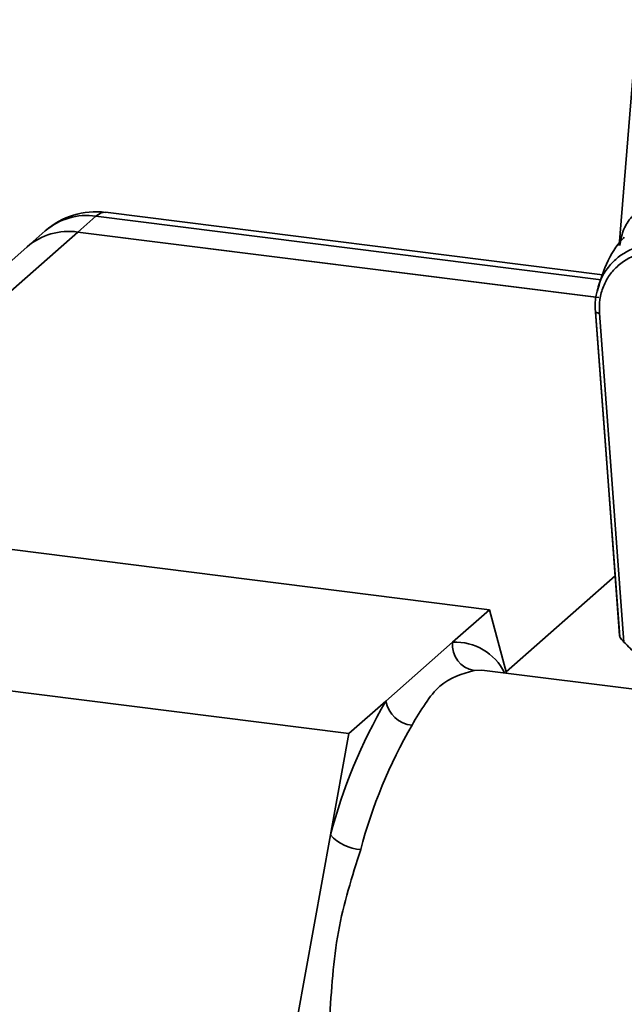
# Paper-space layout 'Blatt1' of a CAD drawing. Units: millimetres. Extents: x 0 to 5940, y 0 to 4200.
# Drawn here: x 4885 to 4909, y 941 to 980 of the extents above; entities that cross this region are included whole.
import ezdxf

# ---------------------------------------------------------------- set-up
doc = ezdxf.new("R2010")
doc.units = ezdxf.units.MM
doc.header["$LTSCALE"] = 10

psp = doc.layouts.new('Blatt1')

# ---------------------------------------------------------------- linework, layer by layer
at = {"color": 7, "linetype": 'Continuous', "lineweight": 35}
for p, q in [((4909.537, 980), (4908.819, 971.146)), ((4888.304, 972.298), (4887.597, 971.674)), ((4908.104, 969.803), (4888.304, 972.298)), ((4908.164, 969.991), (4888.679, 972.446)), ((4878.581, 963.723), (4887.597, 971.674)), ((4886.32, 971.719), (4885.613, 971.096)), ((4907.899, 969.116), (4887.597, 971.674)), ((4887.597, 971.674), (4908.012, 969.102)), ((4885.613, 971.096), (4877.674, 964.095)), ((4885.023, 959.222), (4903.731, 956.865)), ((4904.385, 954.424), (4908.655, 958.19)), ((4903.731, 956.865), (4902.287, 955.591)), ((4904.397, 954.378), (4903.731, 956.865)), ((4902.287, 955.591), (4899.665, 953.278)), ((4912.541, 953.352), (4903.536, 954.487)), ((4879.512, 954.361), (4898.22, 952.004)), ((4899.665, 953.278), (4898.22, 952.004)), ((4898.22, 952.004), (4897.498, 948.031)), ((4897.498, 948.031), (4896.187, 940.819))]:
    psp.add_line(p, q, dxfattribs=at)
at = {"color": 7, "linetype": 'Continuous', "lineweight": 35, "flags": 128}
for points in [[(4888.679, 972.446), (4888.511, 972.426), (4888.304, 972.298)], [(4908.041, 968.492), (4908.005, 968.495), (4907.972, 968.501), (4907.943, 968.508), (4907.919, 968.517), (4907.9, 968.528), (4907.887, 968.54), (4907.881, 968.553), (4907.881, 968.566)], [(4908.83, 955.85), (4908.299, 962.971), (4907.882, 968.557)], [(4907.89, 968.537), (4908.359, 962.252), (4908.84, 955.804)], [(4908.041, 968.492), (4908.58, 961.269), (4909.003, 955.594)], [(4903.536, 954.487), (4903.409, 954.497), (4903.129, 954.481)]]:
    psp.add_lwpolyline(points, dxfattribs=at)
at = {"color": 7, "linetype": 'Continuous', "lineweight": 35}
for centre, radius, start, end in [((4888.304, 969.469), 3, 82.8192, 131.4096), ((4887.949, 969.822), 2.501, 81.8416, 130.6612), ((4887.242, 969.199), 2.501, 81.8416, 130.6612), ((4903.287, 955.475), 1.007, 173.4153, 260.9558), ((4902.392, 953.449), 2.144, 25.9737, 92.8011), ((4918.043, 942.618), 21.246, 149.883, 165.2392), ((4900.823, 953.507), 1.181, 191.1896, 263.723), ((4917.759, 942.435), 19.728, 149.883, 165.2392), ((4898.785, 949.192), 1.734, 222.0449, 266.5676)]:
    psp.add_arc(centre, radius, start, end, dxfattribs=at)
for points, knots in [([(4908.836, 971.146), (4908.869, 971.337), (4908.93, 971.689), (4909.203, 972.183), (4909.482, 972.448), (4909.606, 972.566)], [0, 0, 0, 0, 0.395497, 0.732443, 1, 1, 1, 1]), ([(4909.014, 971.473), (4908.965, 971.421), (4908.647, 971.08), (4908.249, 970.379), (4908.049, 969.669), (4907.962, 969.36)], [0, 0, 0, 0, 0.091215, 0.603587, 1, 1, 1, 1]), ([(4907.957, 969.361), (4907.982, 969.471), (4908.048, 969.767), (4908.292, 970.194), (4908.766, 970.736), (4909.423, 971.096), (4910.177, 971.255), (4910.599, 971.232), (4910.816, 971.219)], [0, 0, 0, 0, 0.08886, 0.240813, 0.395107, 0.67765, 0.834061, 1, 1, 1, 1]), ([(4910.728, 970.9), (4910.367, 970.906), (4909.646, 970.919), (4908.876, 970.492), (4908.421, 969.994), (4908.178, 969.541), (4908.035, 969.034), (4908.039, 968.673), (4908.041, 968.492)], [0, 0, 0, 0, 0.249412, 0.49884, 0.624579, 0.749565, 0.874688, 1, 1, 1, 1]), ([(4907.881, 968.566), (4907.873, 968.761), (4907.861, 969.036), (4907.936, 969.288), (4907.957, 969.361)], [0, 0, 0, 0, 0.708324, 1, 1, 1, 1]), ([(4908.83, 955.85), (4908.829, 955.843), (4908.829, 955.831), (4908.843, 955.793), (4908.878, 955.737), (4908.936, 955.665), (4908.98, 955.619), (4909.003, 955.594)], [0, 0, 0, 0, 0.123007, 0.250592, 0.500214, 0.739741, 1, 1, 1, 1]), ([(4909.003, 955.594), (4909.163, 955.432), (4909.448, 955.143), (4909.733, 954.853), (4909.859, 954.726)], [0, 0, 0, 0, 0.56, 1, 1, 1, 1]), ([(4903.129, 954.481), (4902.662, 954.351), (4901.725, 954.089), (4901.038, 952.92), (4900.694, 952.334)], [0, 0, 0, 0, 0.498111, 1, 1, 1, 1]), ([(4898.682, 947.461), (4898.346, 946.404), (4897.672, 944.282), (4897.534, 941.94), (4897.464, 940.765)], [0, 0, 0, 0, 0.498111, 1, 1, 1, 1])]:
    psp.add_open_spline(points, degree=3, knots=knots, dxfattribs=at)

doc.saveas('drawing.dxf')
